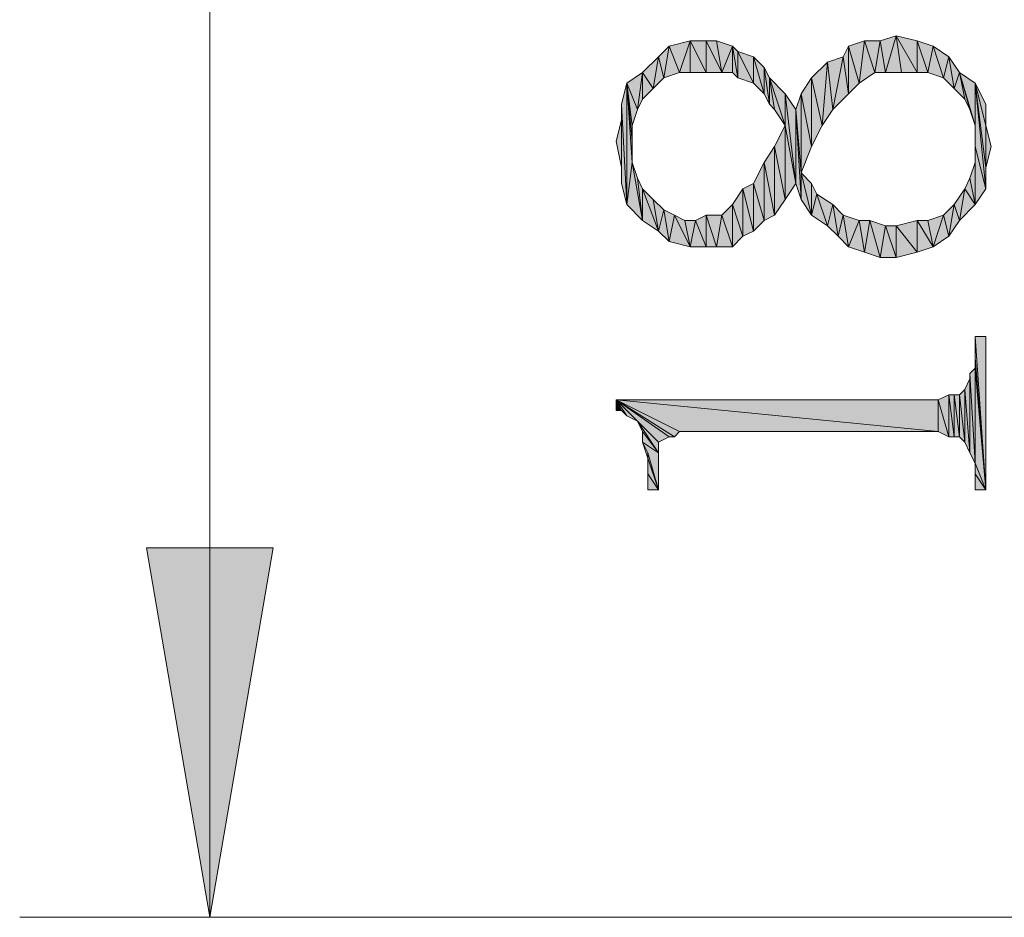
# Model space of a CAD drawing. Units: millimetres. Extents: x 6 to 284, y 4 to 188.
# Drawn here: x 48 to 56, y 130 to 137 of the extents above; entities that cross this region are included whole.
import ezdxf

# ---------------------------------------------------------------- set-up
doc = ezdxf.new("R2010")
doc.units = ezdxf.units.MM
doc.layers.add('C00-00-00', color=7, linetype='Continuous')

msp = doc.modelspace()

# ---------------------------------------------------------------- hatches: boundary and pattern name
at = {"layer": 'C00-00-00'}
h = msp.add_hatch(color=256, dxfattribs=at)
h.dxf.hatch_style = 2
h.paths.add_polyline_path([(53.463613, 136.920111), (53.378947, 137.131778), (53.54828, 137.174111)])
h = msp.add_hatch(color=256, dxfattribs=at)
h.dxf.hatch_style = 2
h.paths.add_polyline_path([(53.54828, 137.174111), (53.54828, 136.920111), (53.463613, 136.920111)])
h = msp.add_hatch(color=256, dxfattribs=at)
h.dxf.hatch_style = 2
h.paths.add_polyline_path([(53.67528, 136.920111), (53.54828, 136.920111), (53.54828, 137.174111)])
h = msp.add_hatch(color=256, dxfattribs=at)
h.dxf.hatch_style = 2
h.paths.add_polyline_path([(53.67528, 136.920111), (53.54828, 137.174111), (53.67528, 137.174111)])
h = msp.add_hatch(color=256, dxfattribs=at)
h.dxf.hatch_style = 2
h.paths.add_polyline_path([(53.67528, 137.174111), (53.759947, 137.174111), (53.80228, 136.920111)])
h = msp.add_hatch(color=256, dxfattribs=at)
h.dxf.hatch_style = 2
h.paths.add_polyline_path([(53.67528, 137.174111), (53.80228, 136.920111), (53.67528, 136.920111)])
h = msp.add_hatch(color=256, dxfattribs=at)
h.dxf.hatch_style = 2
h.paths.add_polyline_path([(53.80228, 136.920111), (53.759947, 137.174111), (53.886947, 137.131778)])
h = msp.add_hatch(color=256, dxfattribs=at)
h.dxf.hatch_style = 2
h.paths.add_polyline_path([(54.902947, 136.835444), (54.81828, 137.131778), (54.94528, 137.174111)])
h = msp.add_hatch(color=256, dxfattribs=at)
h.dxf.hatch_style = 2
h.paths.add_polyline_path([(54.94528, 137.174111), (55.029947, 136.920111), (54.902947, 136.835444)])
h = msp.add_hatch(color=256, dxfattribs=at)
h.dxf.hatch_style = 2
h.paths.add_polyline_path([(55.029947, 136.920111), (54.94528, 137.174111), (55.07228, 137.174111)])
h = msp.add_hatch(color=256, dxfattribs=at)
h.dxf.hatch_style = 2
h.paths.add_polyline_path([(55.07228, 137.174111), (55.114613, 136.920111), (55.029947, 136.920111)])
h = msp.add_hatch(color=256, dxfattribs=at)
h.dxf.hatch_style = 2
h.paths.add_polyline_path([(55.114613, 136.920111), (55.07228, 137.174111), (55.19928, 137.216444)])
h = msp.add_hatch(color=256, dxfattribs=at)
h.dxf.hatch_style = 2
h.paths.add_polyline_path([(55.19928, 137.216444), (55.241613, 136.920111), (55.114613, 136.920111)])
h = msp.add_hatch(color=256, dxfattribs=at)
h.dxf.hatch_style = 2
h.paths.add_polyline_path([(55.368613, 136.920111), (55.241613, 136.920111), (55.19928, 137.216444)])
h = msp.add_hatch(color=256, dxfattribs=at)
h.dxf.hatch_style = 2
h.paths.add_polyline_path([(55.368613, 136.920111), (55.19928, 137.216444), (55.368613, 137.174111)])
h = msp.add_hatch(color=256, dxfattribs=at)
h.dxf.hatch_style = 2
h.paths.add_polyline_path([(55.368613, 137.174111), (55.45328, 136.920111), (55.368613, 136.920111)])
h = msp.add_hatch(color=256, dxfattribs=at)
h.dxf.hatch_style = 2
h.paths.add_polyline_path([(55.45328, 136.920111), (55.368613, 137.174111), (55.495613, 137.131778)])
h = msp.add_hatch(color=256, dxfattribs=at)
h.dxf.hatch_style = 2
h.paths.add_polyline_path([(53.336613, 136.877778), (53.29428, 137.047111), (53.378947, 137.131778)])
h = msp.add_hatch(color=256, dxfattribs=at)
h.dxf.hatch_style = 2
h.paths.add_polyline_path([(53.378947, 137.131778), (53.463613, 136.920111), (53.336613, 136.877778)])
h = msp.add_hatch(color=256, dxfattribs=at)
h.dxf.hatch_style = 2
h.paths.add_polyline_path([(53.886947, 137.131778), (53.886947, 136.920111), (53.80228, 136.920111)])
h = msp.add_hatch(color=256, dxfattribs=at)
h.dxf.hatch_style = 2
h.paths.add_polyline_path([(53.92928, 136.877778), (53.886947, 136.920111), (53.886947, 137.131778)])
h = msp.add_hatch(color=256, dxfattribs=at)
h.dxf.hatch_style = 2
h.paths.add_polyline_path([(53.92928, 136.877778), (53.886947, 137.131778), (53.92928, 137.089444)])
h = msp.add_hatch(color=256, dxfattribs=at)
h.dxf.hatch_style = 2
h.paths.add_polyline_path([(53.92928, 137.089444), (54.05628, 136.835444), (53.92928, 136.877778)])
h = msp.add_hatch(color=256, dxfattribs=at)
h.dxf.hatch_style = 2
h.paths.add_polyline_path([(54.05628, 136.835444), (53.92928, 137.089444), (54.05628, 137.047111)])
h = msp.add_hatch(color=256, dxfattribs=at)
h.dxf.hatch_style = 2
h.paths.add_polyline_path([(54.81828, 136.750778), (54.775947, 137.047111), (54.81828, 137.131778)])
h = msp.add_hatch(color=256, dxfattribs=at)
h.dxf.hatch_style = 2
h.paths.add_polyline_path([(54.81828, 137.131778), (54.902947, 136.835444), (54.81828, 136.750778)])
h = msp.add_hatch(color=256, dxfattribs=at)
h.dxf.hatch_style = 2
h.paths.add_polyline_path([(55.495613, 137.131778), (55.58028, 136.877778), (55.45328, 136.920111)])
h = msp.add_hatch(color=256, dxfattribs=at)
h.dxf.hatch_style = 2
h.paths.add_polyline_path([(55.58028, 136.877778), (55.495613, 137.131778), (55.622613, 137.047111)])
h = msp.add_hatch(color=256, dxfattribs=at)
h.dxf.hatch_style = 2
h.paths.add_polyline_path([(53.251947, 136.793111), (53.16728, 136.920111), (53.29428, 137.047111)])
h = msp.add_hatch(color=256, dxfattribs=at)
h.dxf.hatch_style = 2
h.paths.add_polyline_path([(53.29428, 137.047111), (53.336613, 136.877778), (53.251947, 136.793111)])
h = msp.add_hatch(color=256, dxfattribs=at)
h.dxf.hatch_style = 2
h.paths.add_polyline_path([(54.05628, 137.047111), (54.140947, 136.750778), (54.05628, 136.835444)])
h = msp.add_hatch(color=256, dxfattribs=at)
h.dxf.hatch_style = 2
h.paths.add_polyline_path([(54.140947, 136.750778), (54.05628, 137.047111), (54.140947, 136.962444)])
h = msp.add_hatch(color=256, dxfattribs=at)
h.dxf.hatch_style = 2
h.paths.add_polyline_path([(54.606613, 136.496778), (54.521947, 136.877778), (54.648947, 137.004778)])
h = msp.add_hatch(color=256, dxfattribs=at)
h.dxf.hatch_style = 2
h.paths.add_polyline_path([(54.648947, 137.004778), (54.69128, 136.623778), (54.606613, 136.496778)])
h = msp.add_hatch(color=256, dxfattribs=at)
h.dxf.hatch_style = 2
h.paths.add_polyline_path([(54.69128, 136.623778), (54.648947, 137.004778), (54.775947, 137.047111)])
h = msp.add_hatch(color=256, dxfattribs=at)
h.dxf.hatch_style = 2
h.paths.add_polyline_path([(54.775947, 137.047111), (54.81828, 136.750778), (54.69128, 136.623778)])
h = msp.add_hatch(color=256, dxfattribs=at)
h.dxf.hatch_style = 2
h.paths.add_polyline_path([(55.622613, 137.047111), (55.664947, 136.793111), (55.58028, 136.877778)])
h = msp.add_hatch(color=256, dxfattribs=at)
h.dxf.hatch_style = 2
h.paths.add_polyline_path([(55.664947, 136.793111), (55.622613, 137.047111), (55.70728, 136.920111)])
h = msp.add_hatch(color=256, dxfattribs=at)
h.dxf.hatch_style = 2
h.paths.add_polyline_path([(53.124947, 136.623778), (53.04028, 136.835444), (53.16728, 136.920111)])
h = msp.add_hatch(color=256, dxfattribs=at)
h.dxf.hatch_style = 2
h.paths.add_polyline_path([(53.16728, 136.920111), (53.16728, 136.708444), (53.124947, 136.623778)])
h = msp.add_hatch(color=256, dxfattribs=at)
h.dxf.hatch_style = 2
h.paths.add_polyline_path([(53.251947, 136.793111), (53.16728, 136.708444), (53.16728, 136.920111)])
h = msp.add_hatch(color=256, dxfattribs=at)
h.dxf.hatch_style = 2
h.paths.add_polyline_path([(54.140947, 136.962444), (54.18328, 136.666111), (54.140947, 136.750778)])
h = msp.add_hatch(color=256, dxfattribs=at)
h.dxf.hatch_style = 2
h.paths.add_polyline_path([(54.18328, 136.666111), (54.140947, 136.962444), (54.18328, 136.877778)])
h = msp.add_hatch(color=256, dxfattribs=at)
h.dxf.hatch_style = 2
h.paths.add_polyline_path([(55.70728, 136.920111), (55.749613, 136.708444), (55.664947, 136.793111)])
h = msp.add_hatch(color=256, dxfattribs=at)
h.dxf.hatch_style = 2
h.paths.add_polyline_path([(55.791947, 136.623778), (55.749613, 136.708444), (55.70728, 136.920111)])
h = msp.add_hatch(color=256, dxfattribs=at)
h.dxf.hatch_style = 2
h.paths.add_polyline_path([(55.83428, 136.496778), (55.791947, 136.623778), (55.70728, 136.920111)])
h = msp.add_hatch(color=256, dxfattribs=at)
h.dxf.hatch_style = 2
h.paths.add_polyline_path([(55.83428, 136.496778), (55.70728, 136.920111), (55.83428, 136.835444)])
h = msp.add_hatch(color=256, dxfattribs=at)
h.dxf.hatch_style = 2
h.paths.add_polyline_path([(53.04028, 135.861778), (52.997947, 136.666111), (53.04028, 136.835444)])
h = msp.add_hatch(color=256, dxfattribs=at)
h.dxf.hatch_style = 2
h.paths.add_polyline_path([(53.04028, 135.861778), (53.04028, 136.835444), (53.082613, 136.200444)])
h = msp.add_hatch(color=256, dxfattribs=at)
h.dxf.hatch_style = 2
h.paths.add_polyline_path([(53.082613, 136.369778), (53.082613, 136.200444), (53.04028, 136.835444)])
h = msp.add_hatch(color=256, dxfattribs=at)
h.dxf.hatch_style = 2
h.paths.add_polyline_path([(53.082613, 136.496778), (53.082613, 136.369778), (53.04028, 136.835444)])
h = msp.add_hatch(color=256, dxfattribs=at)
h.dxf.hatch_style = 2
h.paths.add_polyline_path([(53.124947, 136.623778), (53.082613, 136.496778), (53.04028, 136.835444)])
h = msp.add_hatch(color=256, dxfattribs=at)
h.dxf.hatch_style = 2
h.paths.add_polyline_path([(54.18328, 136.877778), (54.225613, 136.623778), (54.18328, 136.666111)])
h = msp.add_hatch(color=256, dxfattribs=at)
h.dxf.hatch_style = 2
h.paths.add_polyline_path([(54.31028, 136.496778), (54.225613, 136.623778), (54.18328, 136.877778)])
h = msp.add_hatch(color=256, dxfattribs=at)
h.dxf.hatch_style = 2
h.paths.add_polyline_path([(54.31028, 136.496778), (54.18328, 136.877778), (54.31028, 136.750778)])
h = msp.add_hatch(color=256, dxfattribs=at)
h.dxf.hatch_style = 2
h.paths.add_polyline_path([(54.521947, 136.327444), (54.43728, 136.750778), (54.521947, 136.877778)])
h = msp.add_hatch(color=256, dxfattribs=at)
h.dxf.hatch_style = 2
h.paths.add_polyline_path([(54.521947, 136.877778), (54.606613, 136.496778), (54.521947, 136.327444)])
h = msp.add_hatch(color=256, dxfattribs=at)
h.dxf.hatch_style = 2
h.paths.add_polyline_path([(55.83428, 136.835444), (55.83428, 136.327444), (55.83428, 136.496778)])
h = msp.add_hatch(color=256, dxfattribs=at)
h.dxf.hatch_style = 2
h.paths.add_polyline_path([(55.83428, 136.327444), (55.83428, 136.835444), (55.918947, 135.988778)])
h = msp.add_hatch(color=256, dxfattribs=at)
h.dxf.hatch_style = 2
h.paths.add_polyline_path([(55.918947, 136.158111), (55.918947, 135.988778), (55.83428, 136.835444)])
h = msp.add_hatch(color=256, dxfattribs=at)
h.dxf.hatch_style = 2
h.paths.add_polyline_path([(55.918947, 136.496778), (55.918947, 136.158111), (55.83428, 136.835444)])
h = msp.add_hatch(color=256, dxfattribs=at)
h.dxf.hatch_style = 2
h.paths.add_polyline_path([(55.918947, 136.496778), (55.83428, 136.835444), (55.918947, 136.666111)])
h = msp.add_hatch(color=256, dxfattribs=at)
h.dxf.hatch_style = 2
h.paths.add_polyline_path([(54.31028, 136.496778), (54.31028, 136.750778), (54.394947, 136.031111)])
h = msp.add_hatch(color=256, dxfattribs=at)
h.dxf.hatch_style = 2
h.paths.add_polyline_path([(54.394947, 136.031111), (54.31028, 136.750778), (54.394947, 136.623778)])
h = msp.add_hatch(color=256, dxfattribs=at)
h.dxf.hatch_style = 2
h.paths.add_polyline_path([(54.43728, 136.115778), (54.394947, 136.623778), (54.43728, 136.750778)])
h = msp.add_hatch(color=256, dxfattribs=at)
h.dxf.hatch_style = 2
h.paths.add_polyline_path([(54.43728, 136.750778), (54.521947, 136.327444), (54.43728, 136.115778)])
h = msp.add_hatch(color=256, dxfattribs=at)
h.dxf.hatch_style = 2
h.paths.add_polyline_path([(52.997947, 136.031111), (52.997947, 136.666111)])
h = msp.add_hatch(color=256, dxfattribs=at)
h.dxf.hatch_style = 2
h.paths.add_polyline_path([(52.997947, 136.666111), (53.04028, 135.861778), (52.997947, 136.031111)])
h = msp.add_hatch(color=256, dxfattribs=at)
h.dxf.hatch_style = 2
h.paths.add_polyline_path([(54.394947, 136.623778), (54.43728, 135.904111), (54.394947, 136.031111)])
h = msp.add_hatch(color=256, dxfattribs=at)
h.dxf.hatch_style = 2
h.paths.add_polyline_path([(54.43728, 136.115778), (54.43728, 135.904111), (54.394947, 136.623778)])
h = msp.add_hatch(color=256, dxfattribs=at)
h.dxf.hatch_style = 2
h.paths.add_polyline_path([(52.997947, 136.158111), (52.955613, 136.369778), (52.997947, 136.539111)])
h = msp.add_hatch(color=256, dxfattribs=at)
h.dxf.hatch_style = 2
h.paths.add_polyline_path([(52.997947, 136.539111), (52.997947, 136.031111), (52.997947, 136.158111)])
h = msp.add_hatch(color=256, dxfattribs=at)
h.dxf.hatch_style = 2
h.paths.add_polyline_path([(54.31028, 135.904111), (54.225613, 136.327444), (54.31028, 136.496778)])
h = msp.add_hatch(color=256, dxfattribs=at)
h.dxf.hatch_style = 2
h.paths.add_polyline_path([(54.31028, 136.496778), (54.394947, 136.031111), (54.31028, 135.904111)])
h = msp.add_hatch(color=256, dxfattribs=at)
h.dxf.hatch_style = 2
h.paths.add_polyline_path([(55.918947, 136.496778), (55.96128, 136.327444), (55.918947, 136.158111)])
h = msp.add_hatch(color=256, dxfattribs=at)
h.dxf.hatch_style = 2
h.paths.add_polyline_path([(54.225613, 135.777111), (54.140947, 136.200444), (54.225613, 136.327444)])
h = msp.add_hatch(color=256, dxfattribs=at)
h.dxf.hatch_style = 2
h.paths.add_polyline_path([(54.225613, 136.327444), (54.31028, 135.904111), (54.225613, 135.777111)])
h = msp.add_hatch(color=256, dxfattribs=at)
h.dxf.hatch_style = 2
h.paths.add_polyline_path([(55.83428, 135.861778), (55.83428, 136.327444)])
h = msp.add_hatch(color=256, dxfattribs=at)
h.dxf.hatch_style = 2
h.paths.add_polyline_path([(55.83428, 136.327444), (55.918947, 135.988778), (55.83428, 135.861778)])
h = msp.add_hatch(color=256, dxfattribs=at)
h.dxf.hatch_style = 2
h.paths.add_polyline_path([(53.082613, 136.200444), (53.16728, 135.734778), (53.04028, 135.861778)])
h = msp.add_hatch(color=256, dxfattribs=at)
h.dxf.hatch_style = 2
h.paths.add_polyline_path([(53.082613, 136.200444), (53.124947, 136.073444), (53.16728, 135.734778)])
h = msp.add_hatch(color=256, dxfattribs=at)
h.dxf.hatch_style = 2
h.paths.add_polyline_path([(54.140947, 135.734778), (54.05628, 136.031111), (54.140947, 136.200444)])
h = msp.add_hatch(color=256, dxfattribs=at)
h.dxf.hatch_style = 2
h.paths.add_polyline_path([(54.140947, 136.200444), (54.225613, 135.777111), (54.140947, 135.734778)])
h = msp.add_hatch(color=256, dxfattribs=at)
h.dxf.hatch_style = 2
h.paths.add_polyline_path([(55.791947, 136.073444), (55.83428, 136.200444), (55.83428, 135.861778)])
h = msp.add_hatch(color=256, dxfattribs=at)
h.dxf.hatch_style = 2
h.paths.add_polyline_path([(54.43728, 136.115778), (54.521947, 136.031111), (54.521947, 135.777111)])
h = msp.add_hatch(color=256, dxfattribs=at)
h.dxf.hatch_style = 2
h.paths.add_polyline_path([(54.43728, 136.115778), (54.521947, 135.777111), (54.43728, 135.904111)])
h = msp.add_hatch(color=256, dxfattribs=at)
h.dxf.hatch_style = 2
h.paths.add_polyline_path([(53.16728, 135.734778), (53.124947, 136.073444), (53.16728, 135.988778)])
h = msp.add_hatch(color=256, dxfattribs=at)
h.dxf.hatch_style = 2
h.paths.add_polyline_path([(55.749613, 135.988778), (55.791947, 136.073444), (55.83428, 135.861778)])
h = msp.add_hatch(color=256, dxfattribs=at)
h.dxf.hatch_style = 2
h.paths.add_polyline_path([(53.16728, 135.988778), (53.251947, 135.904111), (53.29428, 135.650111)])
h = msp.add_hatch(color=256, dxfattribs=at)
h.dxf.hatch_style = 2
h.paths.add_polyline_path([(53.16728, 135.988778), (53.29428, 135.650111), (53.16728, 135.734778)])
h = msp.add_hatch(color=256, dxfattribs=at)
h.dxf.hatch_style = 2
h.paths.add_polyline_path([(53.971613, 135.607778), (53.886947, 135.861778), (53.971613, 135.988778)])
h = msp.add_hatch(color=256, dxfattribs=at)
h.dxf.hatch_style = 2
h.paths.add_polyline_path([(54.05628, 135.650111), (53.971613, 135.988778), (54.05628, 136.031111)])
h = msp.add_hatch(color=256, dxfattribs=at)
h.dxf.hatch_style = 2
h.paths.add_polyline_path([(53.971613, 135.988778), (54.05628, 135.650111), (53.971613, 135.607778)])
h = msp.add_hatch(color=256, dxfattribs=at)
h.dxf.hatch_style = 2
h.paths.add_polyline_path([(54.05628, 136.031111), (54.140947, 135.734778), (54.05628, 135.650111)])
h = msp.add_hatch(color=256, dxfattribs=at)
h.dxf.hatch_style = 2
h.paths.add_polyline_path([(54.521947, 135.777111), (54.521947, 136.031111), (54.56428, 135.946444)])
h = msp.add_hatch(color=256, dxfattribs=at)
h.dxf.hatch_style = 2
h.paths.add_polyline_path([(55.70728, 135.734778), (55.664947, 135.861778), (55.749613, 135.988778)])
h = msp.add_hatch(color=256, dxfattribs=at)
h.dxf.hatch_style = 2
h.paths.add_polyline_path([(55.749613, 135.988778), (55.83428, 135.861778), (55.70728, 135.734778)])
h = msp.add_hatch(color=256, dxfattribs=at)
h.dxf.hatch_style = 2
h.paths.add_polyline_path([(53.29428, 135.650111), (53.251947, 135.904111), (53.336613, 135.819444)])
h = msp.add_hatch(color=256, dxfattribs=at)
h.dxf.hatch_style = 2
h.paths.add_polyline_path([(54.56428, 135.946444), (54.648947, 135.692444), (54.521947, 135.777111)])
h = msp.add_hatch(color=256, dxfattribs=at)
h.dxf.hatch_style = 2
h.paths.add_polyline_path([(54.648947, 135.692444), (54.56428, 135.946444), (54.69128, 135.861778)])
h = msp.add_hatch(color=256, dxfattribs=at)
h.dxf.hatch_style = 2
h.paths.add_polyline_path([(53.336613, 135.819444), (53.378947, 135.565444), (53.29428, 135.650111)])
h = msp.add_hatch(color=256, dxfattribs=at)
h.dxf.hatch_style = 2
h.paths.add_polyline_path([(53.378947, 135.565444), (53.336613, 135.819444), (53.42128, 135.777111)])
h = msp.add_hatch(color=256, dxfattribs=at)
h.dxf.hatch_style = 2
h.paths.add_polyline_path([(53.886947, 135.523111), (53.80228, 135.777111), (53.886947, 135.861778)])
h = msp.add_hatch(color=256, dxfattribs=at)
h.dxf.hatch_style = 2
h.paths.add_polyline_path([(53.886947, 135.861778), (53.971613, 135.607778), (53.886947, 135.523111)])
h = msp.add_hatch(color=256, dxfattribs=at)
h.dxf.hatch_style = 2
h.paths.add_polyline_path([(54.69128, 135.861778), (54.733613, 135.607778), (54.648947, 135.692444)])
h = msp.add_hatch(color=256, dxfattribs=at)
h.dxf.hatch_style = 2
h.paths.add_polyline_path([(54.733613, 135.607778), (54.69128, 135.861778), (54.775947, 135.777111)])
h = msp.add_hatch(color=256, dxfattribs=at)
h.dxf.hatch_style = 2
h.paths.add_polyline_path([(55.622613, 135.607778), (55.58028, 135.777111), (55.664947, 135.861778)])
h = msp.add_hatch(color=256, dxfattribs=at)
h.dxf.hatch_style = 2
h.paths.add_polyline_path([(55.664947, 135.861778), (55.70728, 135.734778), (55.622613, 135.607778)])
h = msp.add_hatch(color=256, dxfattribs=at)
h.dxf.hatch_style = 2
h.paths.add_polyline_path([(53.42128, 135.777111), (53.54828, 135.523111), (53.378947, 135.565444)])
h = msp.add_hatch(color=256, dxfattribs=at)
h.dxf.hatch_style = 2
h.paths.add_polyline_path([(53.42128, 135.777111), (53.505947, 135.734778), (53.54828, 135.523111)])
h = msp.add_hatch(color=256, dxfattribs=at)
h.dxf.hatch_style = 2
h.paths.add_polyline_path([(53.54828, 135.523111), (53.505947, 135.734778), (53.590613, 135.734778)])
h = msp.add_hatch(color=256, dxfattribs=at)
h.dxf.hatch_style = 2
h.paths.add_polyline_path([(53.590613, 135.734778), (53.67528, 135.523111), (53.54828, 135.523111)])
h = msp.add_hatch(color=256, dxfattribs=at)
h.dxf.hatch_style = 2
h.paths.add_polyline_path([(53.67528, 135.523111), (53.590613, 135.734778), (53.67528, 135.777111)])
h = msp.add_hatch(color=256, dxfattribs=at)
h.dxf.hatch_style = 2
h.paths.add_polyline_path([(53.67528, 135.777111), (53.759947, 135.523111), (53.67528, 135.523111)])
h = msp.add_hatch(color=256, dxfattribs=at)
h.dxf.hatch_style = 2
h.paths.add_polyline_path([(53.759947, 135.523111), (53.67528, 135.777111), (53.80228, 135.777111)])
h = msp.add_hatch(color=256, dxfattribs=at)
h.dxf.hatch_style = 2
h.paths.add_polyline_path([(53.80228, 135.777111), (53.886947, 135.523111), (53.759947, 135.523111)])
h = msp.add_hatch(color=256, dxfattribs=at)
h.dxf.hatch_style = 2
h.paths.add_polyline_path([(54.775947, 135.777111), (54.81828, 135.523111), (54.733613, 135.607778)])
h = msp.add_hatch(color=256, dxfattribs=at)
h.dxf.hatch_style = 2
h.paths.add_polyline_path([(54.81828, 135.523111), (54.775947, 135.777111), (54.902947, 135.734778)])
h = msp.add_hatch(color=256, dxfattribs=at)
h.dxf.hatch_style = 2
h.paths.add_polyline_path([(54.902947, 135.734778), (54.94528, 135.480778), (54.81828, 135.523111)])
h = msp.add_hatch(color=256, dxfattribs=at)
h.dxf.hatch_style = 2
h.paths.add_polyline_path([(54.94528, 135.480778), (54.902947, 135.734778), (54.987613, 135.734778)])
h = msp.add_hatch(color=256, dxfattribs=at)
h.dxf.hatch_style = 2
h.paths.add_polyline_path([(54.987613, 135.734778), (55.07228, 135.438444), (54.94528, 135.480778)])
h = msp.add_hatch(color=256, dxfattribs=at)
h.dxf.hatch_style = 2
h.paths.add_polyline_path([(55.07228, 135.438444), (54.987613, 135.734778), (55.114613, 135.692444)])
h = msp.add_hatch(color=256, dxfattribs=at)
h.dxf.hatch_style = 2
h.paths.add_polyline_path([(55.368613, 135.480778), (55.19928, 135.692444), (55.368613, 135.734778)])
h = msp.add_hatch(color=256, dxfattribs=at)
h.dxf.hatch_style = 2
h.paths.add_polyline_path([(55.368613, 135.734778), (55.45328, 135.734778), (55.495613, 135.523111)])
h = msp.add_hatch(color=256, dxfattribs=at)
h.dxf.hatch_style = 2
h.paths.add_polyline_path([(55.368613, 135.734778), (55.495613, 135.523111), (55.368613, 135.480778)])
h = msp.add_hatch(color=256, dxfattribs=at)
h.dxf.hatch_style = 2
h.paths.add_polyline_path([(55.495613, 135.523111), (55.45328, 135.734778), (55.58028, 135.777111)])
h = msp.add_hatch(color=256, dxfattribs=at)
h.dxf.hatch_style = 2
h.paths.add_polyline_path([(55.58028, 135.777111), (55.622613, 135.607778), (55.495613, 135.523111)])
h = msp.add_hatch(color=256, dxfattribs=at)
h.dxf.hatch_style = 2
h.paths.add_polyline_path([(55.114613, 135.692444), (55.19928, 135.438444), (55.07228, 135.438444)])
h = msp.add_hatch(color=256, dxfattribs=at)
h.dxf.hatch_style = 2
h.paths.add_polyline_path([(55.19928, 135.438444), (55.114613, 135.692444), (55.19928, 135.692444)])
h = msp.add_hatch(color=256, dxfattribs=at)
h.dxf.hatch_style = 2
h.paths.add_polyline_path([(55.19928, 135.692444), (55.368613, 135.480778), (55.19928, 135.438444)])
h = msp.add_hatch(color=256, dxfattribs=at)
h.dxf.hatch_style = 2
h.paths.add_polyline_path([(55.83428, 134.634111), (55.83428, 134.803444), (55.918947, 133.575778)])
h = msp.add_hatch(color=256, dxfattribs=at)
h.dxf.hatch_style = 2
h.paths.add_polyline_path([(55.918947, 133.575778), (55.83428, 134.803444), (55.918947, 134.803444)])
h = msp.add_hatch(color=256, dxfattribs=at)
h.dxf.hatch_style = 2
h.paths.add_polyline_path([(55.83428, 134.549444), (55.83428, 134.634111), (55.918947, 133.575778)])
h = msp.add_hatch(color=256, dxfattribs=at)
h.dxf.hatch_style = 2
h.paths.add_polyline_path([(55.83428, 133.787444), (55.791947, 134.507111), (55.83428, 134.549444)])
h = msp.add_hatch(color=256, dxfattribs=at)
h.dxf.hatch_style = 2
h.paths.add_polyline_path([(55.83428, 133.787444), (55.83428, 134.549444), (55.918947, 133.575778)])
h = msp.add_hatch(color=256, dxfattribs=at)
h.dxf.hatch_style = 2
h.paths.add_polyline_path([(55.791947, 133.872111), (55.749613, 134.380111), (55.791947, 134.464778)])
h = msp.add_hatch(color=256, dxfattribs=at)
h.dxf.hatch_style = 2
h.paths.add_polyline_path([(55.791947, 133.872111), (55.791947, 134.507111)])
h = msp.add_hatch(color=256, dxfattribs=at)
h.dxf.hatch_style = 2
h.paths.add_polyline_path([(55.791947, 134.507111), (55.83428, 133.787444), (55.791947, 133.872111)])
h = msp.add_hatch(color=256, dxfattribs=at)
h.dxf.hatch_style = 2
h.paths.add_polyline_path([(55.791947, 134.464778), (55.791947, 133.872111)])
h = msp.add_hatch(color=256, dxfattribs=at)
h.dxf.hatch_style = 2
h.paths.add_polyline_path([(55.749613, 133.956778), (55.70728, 134.337778), (55.749613, 134.380111)])
h = msp.add_hatch(color=256, dxfattribs=at)
h.dxf.hatch_style = 2
h.paths.add_polyline_path([(55.749613, 134.380111), (55.791947, 133.872111), (55.749613, 133.956778)])
h = msp.add_hatch(color=256, dxfattribs=at)
h.dxf.hatch_style = 2
h.paths.add_polyline_path([(55.622613, 133.999111), (55.537947, 134.295444), (55.622613, 134.337778)])
h = msp.add_hatch(color=256, dxfattribs=at)
h.dxf.hatch_style = 2
h.paths.add_polyline_path([(55.622613, 134.337778), (55.664947, 133.999111), (55.622613, 133.999111)])
h = msp.add_hatch(color=256, dxfattribs=at)
h.dxf.hatch_style = 2
h.paths.add_polyline_path([(55.664947, 133.999111), (55.622613, 134.337778), (55.664947, 134.337778)])
h = msp.add_hatch(color=256, dxfattribs=at)
h.dxf.hatch_style = 2
h.paths.add_polyline_path([(55.664947, 134.337778), (55.70728, 133.999111), (55.664947, 133.999111)])
h = msp.add_hatch(color=256, dxfattribs=at)
h.dxf.hatch_style = 2
h.paths.add_polyline_path([(55.70728, 133.999111), (55.664947, 134.337778), (55.70728, 134.337778)])
h = msp.add_hatch(color=256, dxfattribs=at)
h.dxf.hatch_style = 2
h.paths.add_polyline_path([(55.70728, 134.337778), (55.749613, 133.956778), (55.70728, 133.999111)])
h = msp.add_hatch(color=256, dxfattribs=at)
h.dxf.hatch_style = 2
h.paths.add_polyline_path([(52.955613, 134.295444), (52.997947, 134.210778), (52.955613, 134.210778)])
h = msp.add_hatch(color=256, dxfattribs=at)
h.dxf.hatch_style = 2
h.paths.add_polyline_path([(53.04028, 134.168444), (52.997947, 134.210778), (52.955613, 134.295444)])
h = msp.add_hatch(color=256, dxfattribs=at)
h.dxf.hatch_style = 2
h.paths.add_polyline_path([(53.124947, 134.126111), (53.04028, 134.168444), (52.955613, 134.295444)])
h = msp.add_hatch(color=256, dxfattribs=at)
h.dxf.hatch_style = 2
h.paths.add_polyline_path([(53.29428, 133.956778), (53.124947, 134.126111), (52.955613, 134.295444)])
h = msp.add_hatch(color=256, dxfattribs=at)
h.dxf.hatch_style = 2
h.paths.add_polyline_path([(53.378947, 133.999111), (53.29428, 133.956778), (52.955613, 134.295444)])
h = msp.add_hatch(color=256, dxfattribs=at)
h.dxf.hatch_style = 2
h.paths.add_polyline_path([(53.42128, 133.999111), (53.378947, 133.999111), (52.955613, 134.295444)])
h = msp.add_hatch(color=256, dxfattribs=at)
h.dxf.hatch_style = 2
h.paths.add_polyline_path([(53.463613, 134.041444), (53.42128, 133.999111), (52.955613, 134.295444)])
h = msp.add_hatch(color=256, dxfattribs=at)
h.dxf.hatch_style = 2
h.paths.add_polyline_path([(55.537947, 134.041444), (53.463613, 134.041444), (52.955613, 134.295444)])
h = msp.add_hatch(color=256, dxfattribs=at)
h.dxf.hatch_style = 2
h.paths.add_polyline_path([(55.537947, 134.041444), (52.955613, 134.295444), (55.537947, 134.295444)])
h = msp.add_hatch(color=256, dxfattribs=at)
h.dxf.hatch_style = 2
h.paths.add_polyline_path([(55.537947, 134.295444), (55.622613, 133.999111), (55.537947, 134.041444)])
h = msp.add_hatch(color=256, dxfattribs=at)
h.dxf.hatch_style = 2
h.paths.add_polyline_path([(53.29428, 133.872111), (53.16728, 134.041444), (53.124947, 134.126111)])
h = msp.add_hatch(color=256, dxfattribs=at)
h.dxf.hatch_style = 2
h.paths.add_polyline_path([(53.29428, 133.956778), (53.29428, 133.872111), (53.124947, 134.126111)])
h = msp.add_hatch(color=256, dxfattribs=at)
h.dxf.hatch_style = 2
h.paths.add_polyline_path([(53.29428, 133.872111), (53.16728, 133.956778), (53.16728, 134.041444)])
h = msp.add_hatch(color=256, dxfattribs=at)
h.dxf.hatch_style = 2
h.paths.add_polyline_path([(53.29428, 133.575778), (53.209613, 133.872111), (53.16728, 133.956778)])
h = msp.add_hatch(color=256, dxfattribs=at)
h.dxf.hatch_style = 2
h.paths.add_polyline_path([(53.29428, 133.872111), (53.29428, 133.575778), (53.16728, 133.956778)])
h = msp.add_hatch(color=256, dxfattribs=at)
h.dxf.hatch_style = 2
h.paths.add_polyline_path([(53.209613, 133.829778), (53.209613, 133.872111), (53.29428, 133.575778)])
h = msp.add_hatch(color=256, dxfattribs=at)
h.dxf.hatch_style = 2
h.paths.add_polyline_path([(53.209613, 133.702778), (53.209613, 133.829778), (53.29428, 133.575778)])
h = msp.add_hatch(color=256, dxfattribs=at)
h.dxf.hatch_style = 2
h.paths.add_polyline_path([(55.83428, 133.702778), (55.83428, 133.787444), (55.918947, 133.575778)])
h = msp.add_hatch(color=256, dxfattribs=at)
h.dxf.hatch_style = 2
h.paths.add_polyline_path([(53.209613, 133.702778), (53.29428, 133.575778), (53.209613, 133.575778)])
h = msp.add_hatch(color=256, dxfattribs=at)
h.dxf.hatch_style = 2
h.paths.add_polyline_path([(55.83428, 133.702778), (55.918947, 133.575778), (55.83428, 133.575778)])
h = msp.add_hatch(color=256, dxfattribs=at)
h.dxf.hatch_style = 2
h.paths.add_polyline_path([(49.695947, 130.146778), (49.187947, 133.110111), (50.203947, 133.110111)])

# ---------------------------------------------------------------- linework, layer by layer
at = {"layer": 'C00-00-00', "lineweight": 20}
for points in [[(49.695947, 130.146778), (49.695947, 168.119778)], [(76.40828, 130.146778), (48.171947, 130.146778)]]:
    msp.add_lwpolyline(points, dxfattribs=at)
for points in [[(53.463613, 136.920111), (53.378947, 137.131778), (53.54828, 137.174111)], [(53.54828, 137.174111), (53.54828, 136.920111), (53.463613, 136.920111)], [(53.67528, 136.920111), (53.54828, 136.920111), (53.54828, 137.174111)], [(53.67528, 136.920111), (53.54828, 137.174111), (53.67528, 137.174111)], [(53.67528, 137.174111), (53.759947, 137.174111), (53.80228, 136.920111)], [(53.67528, 137.174111), (53.80228, 136.920111), (53.67528, 136.920111)], [(53.80228, 136.920111), (53.759947, 137.174111), (53.886947, 137.131778)], [(54.902947, 136.835444), (54.81828, 137.131778), (54.94528, 137.174111)], [(54.94528, 137.174111), (55.029947, 136.920111), (54.902947, 136.835444)], [(55.029947, 136.920111), (54.94528, 137.174111), (55.07228, 137.174111)], [(55.07228, 137.174111), (55.114613, 136.920111), (55.029947, 136.920111)], [(55.114613, 136.920111), (55.07228, 137.174111), (55.19928, 137.216444)], [(55.19928, 137.216444), (55.241613, 136.920111), (55.114613, 136.920111)], [(55.368613, 136.920111), (55.241613, 136.920111), (55.19928, 137.216444)], [(55.368613, 136.920111), (55.19928, 137.216444), (55.368613, 137.174111)], [(55.368613, 137.174111), (55.45328, 136.920111), (55.368613, 136.920111)], [(55.45328, 136.920111), (55.368613, 137.174111), (55.495613, 137.131778)], [(53.336613, 136.877778), (53.29428, 137.047111), (53.378947, 137.131778)], [(53.378947, 137.131778), (53.463613, 136.920111), (53.336613, 136.877778)], [(53.886947, 137.131778), (53.886947, 136.920111), (53.80228, 136.920111)], [(53.92928, 136.877778), (53.886947, 136.920111), (53.886947, 137.131778)], [(53.92928, 136.877778), (53.886947, 137.131778), (53.92928, 137.089444)], [(53.92928, 137.089444), (54.05628, 136.835444), (53.92928, 136.877778)], [(54.05628, 136.835444), (53.92928, 137.089444), (54.05628, 137.047111)], [(54.81828, 136.750778), (54.775947, 137.047111), (54.81828, 137.131778)], [(54.81828, 137.131778), (54.902947, 136.835444), (54.81828, 136.750778)], [(55.495613, 137.131778), (55.58028, 136.877778), (55.45328, 136.920111)], [(55.58028, 136.877778), (55.495613, 137.131778), (55.622613, 137.047111)], [(53.251947, 136.793111), (53.16728, 136.920111), (53.29428, 137.047111)], [(53.29428, 137.047111), (53.336613, 136.877778), (53.251947, 136.793111)], [(54.05628, 137.047111), (54.140947, 136.750778), (54.05628, 136.835444)], [(54.140947, 136.750778), (54.05628, 137.047111), (54.140947, 136.962444)], [(54.606613, 136.496778), (54.521947, 136.877778), (54.648947, 137.004778)], [(54.648947, 137.004778), (54.69128, 136.623778), (54.606613, 136.496778)], [(54.69128, 136.623778), (54.648947, 137.004778), (54.775947, 137.047111)], [(54.775947, 137.047111), (54.81828, 136.750778), (54.69128, 136.623778)], [(55.622613, 137.047111), (55.664947, 136.793111), (55.58028, 136.877778)], [(55.664947, 136.793111), (55.622613, 137.047111), (55.70728, 136.920111)], [(53.124947, 136.623778), (53.04028, 136.835444), (53.16728, 136.920111)], [(53.16728, 136.920111), (53.16728, 136.708444), (53.124947, 136.623778)], [(53.251947, 136.793111), (53.16728, 136.708444), (53.16728, 136.920111)], [(54.140947, 136.962444), (54.18328, 136.666111), (54.140947, 136.750778)], [(54.18328, 136.666111), (54.140947, 136.962444), (54.18328, 136.877778)], [(55.70728, 136.920111), (55.749613, 136.708444), (55.664947, 136.793111)], [(55.791947, 136.623778), (55.749613, 136.708444), (55.70728, 136.920111)], [(55.83428, 136.496778), (55.791947, 136.623778), (55.70728, 136.920111)], [(55.83428, 136.496778), (55.70728, 136.920111), (55.83428, 136.835444)], [(53.04028, 135.861778), (52.997947, 136.666111), (53.04028, 136.835444)], [(53.04028, 135.861778), (53.04028, 136.835444), (53.082613, 136.200444)], [(53.082613, 136.369778), (53.082613, 136.200444), (53.04028, 136.835444)], [(53.082613, 136.496778), (53.082613, 136.369778), (53.04028, 136.835444)], [(53.124947, 136.623778), (53.082613, 136.496778), (53.04028, 136.835444)], [(54.18328, 136.877778), (54.225613, 136.623778), (54.18328, 136.666111)], [(54.31028, 136.496778), (54.225613, 136.623778), (54.18328, 136.877778)], [(54.31028, 136.496778), (54.18328, 136.877778), (54.31028, 136.750778)], [(54.521947, 136.327444), (54.43728, 136.750778), (54.521947, 136.877778)], [(54.521947, 136.877778), (54.606613, 136.496778), (54.521947, 136.327444)], [(55.83428, 136.835444), (55.83428, 136.327444), (55.83428, 136.496778)], [(55.83428, 136.327444), (55.83428, 136.835444), (55.918947, 135.988778)], [(55.918947, 136.158111), (55.918947, 135.988778), (55.83428, 136.835444)], [(55.918947, 136.496778), (55.918947, 136.158111), (55.83428, 136.835444)], [(55.918947, 136.496778), (55.83428, 136.835444), (55.918947, 136.666111)], [(54.31028, 136.496778), (54.31028, 136.750778), (54.394947, 136.031111)], [(54.394947, 136.031111), (54.31028, 136.750778), (54.394947, 136.623778)], [(54.43728, 136.115778), (54.394947, 136.623778), (54.43728, 136.750778)], [(54.43728, 136.750778), (54.521947, 136.327444), (54.43728, 136.115778)], [(52.997947, 136.031111), (52.997947, 136.666111)], [(52.997947, 136.666111), (53.04028, 135.861778), (52.997947, 136.031111)], [(54.394947, 136.623778), (54.43728, 135.904111), (54.394947, 136.031111)], [(54.43728, 136.115778), (54.43728, 135.904111), (54.394947, 136.623778)], [(52.997947, 136.158111), (52.955613, 136.369778), (52.997947, 136.539111)], [(52.997947, 136.539111), (52.997947, 136.031111), (52.997947, 136.158111)], [(54.31028, 135.904111), (54.225613, 136.327444), (54.31028, 136.496778)], [(54.31028, 136.496778), (54.394947, 136.031111), (54.31028, 135.904111)], [(55.918947, 136.496778), (55.96128, 136.327444), (55.918947, 136.158111)], [(54.225613, 135.777111), (54.140947, 136.200444), (54.225613, 136.327444)], [(54.225613, 136.327444), (54.31028, 135.904111), (54.225613, 135.777111)], [(55.83428, 135.861778), (55.83428, 136.327444)], [(55.83428, 136.327444), (55.918947, 135.988778), (55.83428, 135.861778)], [(53.082613, 136.200444), (53.16728, 135.734778), (53.04028, 135.861778)], [(53.082613, 136.200444), (53.124947, 136.073444), (53.16728, 135.734778)], [(54.140947, 135.734778), (54.05628, 136.031111), (54.140947, 136.200444)], [(54.140947, 136.200444), (54.225613, 135.777111), (54.140947, 135.734778)], [(55.791947, 136.073444), (55.83428, 136.200444), (55.83428, 135.861778)], [(54.43728, 136.115778), (54.521947, 136.031111), (54.521947, 135.777111)], [(54.43728, 136.115778), (54.521947, 135.777111), (54.43728, 135.904111)], [(53.16728, 135.734778), (53.124947, 136.073444), (53.16728, 135.988778)], [(55.749613, 135.988778), (55.791947, 136.073444), (55.83428, 135.861778)], [(53.16728, 135.988778), (53.251947, 135.904111), (53.29428, 135.650111)], [(53.16728, 135.988778), (53.29428, 135.650111), (53.16728, 135.734778)], [(53.971613, 135.607778), (53.886947, 135.861778), (53.971613, 135.988778)], [(54.05628, 135.650111), (53.971613, 135.988778), (54.05628, 136.031111)], [(53.971613, 135.988778), (54.05628, 135.650111), (53.971613, 135.607778)], [(54.05628, 136.031111), (54.140947, 135.734778), (54.05628, 135.650111)], [(54.521947, 135.777111), (54.521947, 136.031111), (54.56428, 135.946444)], [(55.70728, 135.734778), (55.664947, 135.861778), (55.749613, 135.988778)], [(55.749613, 135.988778), (55.83428, 135.861778), (55.70728, 135.734778)], [(53.29428, 135.650111), (53.251947, 135.904111), (53.336613, 135.819444)], [(54.56428, 135.946444), (54.648947, 135.692444), (54.521947, 135.777111)], [(54.648947, 135.692444), (54.56428, 135.946444), (54.69128, 135.861778)], [(53.336613, 135.819444), (53.378947, 135.565444), (53.29428, 135.650111)], [(53.378947, 135.565444), (53.336613, 135.819444), (53.42128, 135.777111)], [(53.886947, 135.523111), (53.80228, 135.777111), (53.886947, 135.861778)], [(53.886947, 135.861778), (53.971613, 135.607778), (53.886947, 135.523111)], [(54.69128, 135.861778), (54.733613, 135.607778), (54.648947, 135.692444)], [(54.733613, 135.607778), (54.69128, 135.861778), (54.775947, 135.777111)], [(55.622613, 135.607778), (55.58028, 135.777111), (55.664947, 135.861778)], [(55.664947, 135.861778), (55.70728, 135.734778), (55.622613, 135.607778)], [(53.42128, 135.777111), (53.54828, 135.523111), (53.378947, 135.565444)], [(53.42128, 135.777111), (53.505947, 135.734778), (53.54828, 135.523111)], [(53.54828, 135.523111), (53.505947, 135.734778), (53.590613, 135.734778)], [(53.590613, 135.734778), (53.67528, 135.523111), (53.54828, 135.523111)], [(53.67528, 135.523111), (53.590613, 135.734778), (53.67528, 135.777111)], [(53.67528, 135.777111), (53.759947, 135.523111), (53.67528, 135.523111)], [(53.759947, 135.523111), (53.67528, 135.777111), (53.80228, 135.777111)], [(53.80228, 135.777111), (53.886947, 135.523111), (53.759947, 135.523111)], [(54.775947, 135.777111), (54.81828, 135.523111), (54.733613, 135.607778)], [(54.81828, 135.523111), (54.775947, 135.777111), (54.902947, 135.734778)], [(54.902947, 135.734778), (54.94528, 135.480778), (54.81828, 135.523111)], [(54.94528, 135.480778), (54.902947, 135.734778), (54.987613, 135.734778)], [(54.987613, 135.734778), (55.07228, 135.438444), (54.94528, 135.480778)], [(55.07228, 135.438444), (54.987613, 135.734778), (55.114613, 135.692444)], [(55.368613, 135.480778), (55.19928, 135.692444), (55.368613, 135.734778)], [(55.368613, 135.734778), (55.45328, 135.734778), (55.495613, 135.523111)], [(55.368613, 135.734778), (55.495613, 135.523111), (55.368613, 135.480778)], [(55.495613, 135.523111), (55.45328, 135.734778), (55.58028, 135.777111)], [(55.58028, 135.777111), (55.622613, 135.607778), (55.495613, 135.523111)], [(55.114613, 135.692444), (55.19928, 135.438444), (55.07228, 135.438444)], [(55.19928, 135.438444), (55.114613, 135.692444), (55.19928, 135.692444)], [(55.19928, 135.692444), (55.368613, 135.480778), (55.19928, 135.438444)], [(55.83428, 134.634111), (55.83428, 134.803444), (55.918947, 133.575778)], [(55.918947, 133.575778), (55.83428, 134.803444), (55.918947, 134.803444)], [(55.83428, 134.549444), (55.83428, 134.634111), (55.918947, 133.575778)], [(55.83428, 133.787444), (55.791947, 134.507111), (55.83428, 134.549444)], [(55.83428, 133.787444), (55.83428, 134.549444), (55.918947, 133.575778)], [(55.791947, 133.872111), (55.749613, 134.380111), (55.791947, 134.464778)], [(55.791947, 133.872111), (55.791947, 134.507111)], [(55.791947, 134.507111), (55.83428, 133.787444), (55.791947, 133.872111)], [(55.791947, 134.464778), (55.791947, 133.872111)], [(55.749613, 133.956778), (55.70728, 134.337778), (55.749613, 134.380111)], [(55.749613, 134.380111), (55.791947, 133.872111), (55.749613, 133.956778)], [(55.622613, 133.999111), (55.537947, 134.295444), (55.622613, 134.337778)], [(55.622613, 134.337778), (55.664947, 133.999111), (55.622613, 133.999111)], [(55.664947, 133.999111), (55.622613, 134.337778), (55.664947, 134.337778)], [(55.664947, 134.337778), (55.70728, 133.999111), (55.664947, 133.999111)], [(55.70728, 133.999111), (55.664947, 134.337778), (55.70728, 134.337778)], [(55.70728, 134.337778), (55.749613, 133.956778), (55.70728, 133.999111)], [(52.955613, 134.295444), (52.997947, 134.210778), (52.955613, 134.210778)], [(53.04028, 134.168444), (52.997947, 134.210778), (52.955613, 134.295444)], [(53.124947, 134.126111), (53.04028, 134.168444), (52.955613, 134.295444)], [(53.29428, 133.956778), (53.124947, 134.126111), (52.955613, 134.295444)], [(53.378947, 133.999111), (53.29428, 133.956778), (52.955613, 134.295444)], [(53.42128, 133.999111), (53.378947, 133.999111), (52.955613, 134.295444)], [(53.463613, 134.041444), (53.42128, 133.999111), (52.955613, 134.295444)], [(55.537947, 134.041444), (53.463613, 134.041444), (52.955613, 134.295444)], [(55.537947, 134.041444), (52.955613, 134.295444), (55.537947, 134.295444)], [(55.537947, 134.295444), (55.622613, 133.999111), (55.537947, 134.041444)], [(53.29428, 133.872111), (53.16728, 134.041444), (53.124947, 134.126111)], [(53.29428, 133.956778), (53.29428, 133.872111), (53.124947, 134.126111)], [(53.29428, 133.872111), (53.16728, 133.956778), (53.16728, 134.041444)], [(53.29428, 133.575778), (53.209613, 133.872111), (53.16728, 133.956778)], [(53.29428, 133.872111), (53.29428, 133.575778), (53.16728, 133.956778)], [(53.209613, 133.829778), (53.209613, 133.872111), (53.29428, 133.575778)], [(53.209613, 133.702778), (53.209613, 133.829778), (53.29428, 133.575778)], [(55.83428, 133.702778), (55.83428, 133.787444), (55.918947, 133.575778)], [(53.209613, 133.702778), (53.29428, 133.575778), (53.209613, 133.575778)], [(55.83428, 133.702778), (55.918947, 133.575778), (55.83428, 133.575778)], [(49.695947, 130.146778), (49.187947, 133.110111), (50.203947, 133.110111)]]:
    msp.add_lwpolyline(points, close=True, dxfattribs=at)

doc.saveas('drawing.dxf')
